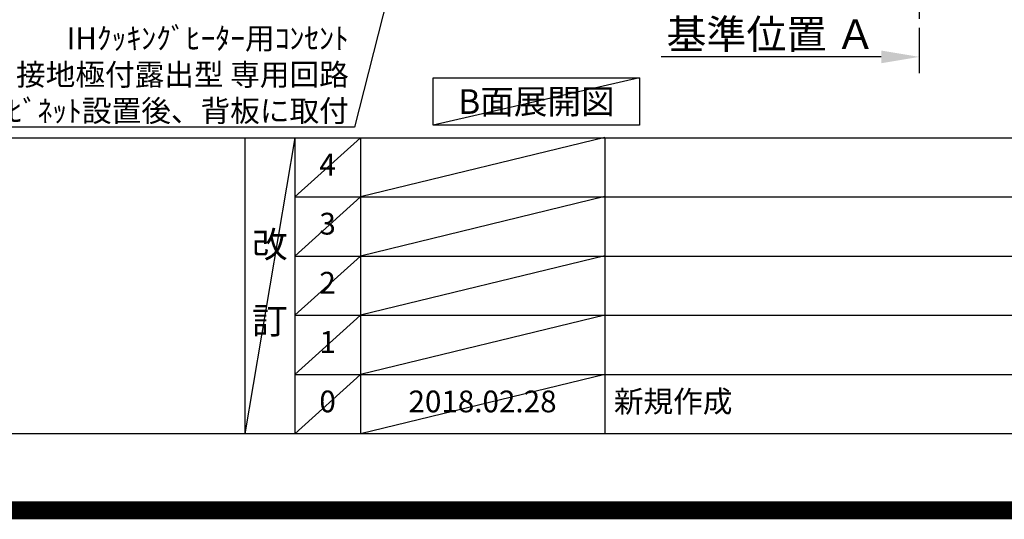
# Model space of a CAD drawing. Extents: x 27948 to 54421, y -11045 to -2175.
# Drawn here: x 45683 to 48402, y -11045 to -9666 of the extents above; entities that cross this region are included whole.
import ezdxf

# ---------------------------------------------------------------- set-up
doc = ezdxf.new("R2010")
doc.units = 0
doc.header["$LTSCALE"] = 50
doc.header["$MEASUREMENT"] = 0
doc.linetypes.add('CENTER', pattern=[2, 1.25, -0.25, 0.25, -0.25])
doc.layers.get('0').update_dxf_attribs({"linetype": 'CONTINUOUS'})
doc.layers.get('DEFPOINTS').update_dxf_attribs({"color": 146, "linetype": 'CONTINUOUS'})
for name, color, linetype in [('111-壁仕上', 3, 'CONTINUOUS'), ('160-文字', 254, 'CONTINUOUS'), ('166-寸法B', 11, 'CONTINUOUS'), ('190-図面外枠', 5, 'CONTINUOUS'), ('191-図面内枠', 4, 'CONTINUOUS')]:
    doc.layers.add(name, color=color, linetype=linetype)
doc.styles.add('KH001', font='txt')
doc.dimstyles.new('KH1xx030', dxfattribs={"dimscale": 30, "dimtxt": 2, "dimasz": 0.6, "dimexe": 0.3, "dimexo": 1.2, "dimgap": 0.5, "dimtad": 3, "dimdec": 1, "dimdsep": 46, "dimlunit": 6, "dimtxsty": 'KH001', "dimblk": 'DOT', "dimcen": 1, "dimdle": 1, "dimclrd": 256, "dimclre": 256, "dimclrt": 256, "dimadec": 0, "dimazin": 0, "dimtfac": 1, "dimtdec": 1, "dimtix": 1, "dimtmove": 2, "dimatfit": 3, "dimldrblk": 'CLOSEDBLANK', "dimfxl": 1, "dimtolj": 1, "dimtzin": 0, "dimlwd": -1, "dimlwe": -1, "dimarcsym": 0})

# ---------------------------------------------------------------- blocks, each defined once
blk = doc.blocks.new('A$C5D946DDC')
at = {"layer": '190-図面外枠'}
blk.add_line((20519, 350.7), (271, 350.7), dxfattribs=at)
at = {"layer": 'DEFPOINTS'}
blk.add_lwpolyline([(0, 0), (20790, 0), (20790, 14700), (0, 14700)], close=True, dxfattribs=at)
blk = doc.blocks.new('_ClosedBlank')
at = {"color": 0, "linetype": 'ByBlock', "lineweight": -2}
for p, q in [((-1, 0.167), (0, 0)), ((-1, 0.167), (-1, -0.167)), ((0, 0), (-1, -0.167))]:
    blk.add_line(p, q, dxfattribs=at)
blk = doc.blocks.new('_Dot')
at = {"color": 0, "linetype": 'ByBlock', "lineweight": -2}
blk.add_line((-0.5, 0), (-1, 0), dxfattribs=at)
at = {"color": 0, "linetype": 'ByBlock', "const_width": 0.5}
blk.add_lwpolyline([(-0.25, 0, 1), (0.25, 0, 1)], format="xyb", close=True, dxfattribs=at)
blk = doc.blocks.new('*D319')
at = {"layer": '166-寸法B', "transparency": 16777216}
for p, q in [((48167.3, -9739.1), (48167.3, -9766.1)), ((48062.3, -9769.1), (47454, -9769.1))]:
    blk.add_line(p, q, dxfattribs=at)
blk.add_solid([(48062.3, -9786.6), (48062.3, -9751.6), (48167.3, -9769.1)], dxfattribs=at)
at = {"layer": 'DEFPOINTS', "color": 0, "transparency": 16777216}
for p in [(47463, -9769.1), (48167.3, -9769.1), (47463, -9856.7)]:
    blk.add_point(p, dxfattribs=at)
at = {"layer": '166-寸法B', "transparency": 16777216, "insert": (47757.6, -9706.6), "char_height": 81, "attachment_point": 5, "style": 'KH001'}
blk.add_mtext('\\A1;基準位置 Ａ', dxfattribs=at)
blk = doc.blocks.new('_None')

msp = doc.modelspace()

# ---------------------------------------------------------------- linework, layer by layer
at = {"layer": '111-壁仕上', "color": 253, "linetype": 'CENTER', "ltscale": 2}
msp.add_line((48167.28, -5889.36), (48167.28, -9826.64), dxfattribs=at)
at = {"layer": '160-文字'}
msp.add_lwpolyline([(46824.92, -9827.15), (47394.95, -9827.15), (47394.95, -9957.58), (46824.92, -9957.58)], close=True, dxfattribs=at)
at = {"layer": '191-図面内枠'}
for p, q in [((42084.55, -9992.67), (54233.37, -9992.67)), ((46304.81, -9992.67), (46304.81, -10809.6)), ((46442.92, -9992.67), (46442.92, -10809.6)), ((46623.89, -9992.67), (46623.89, -10809.6)), ((47298.53, -9992.67), (47298.53, -10809.6)), ((46442.92, -10155.6), (50927.33, -10155.6)), ((46442.92, -10318.6), (50927.33, -10318.6)), ((46442.92, -10481.6), (50927.33, -10481.6)), ((46442.92, -10645.6), (50927.33, -10645.6))]:
    msp.add_line(p, q, dxfattribs=at)
at = {"layer": 'DEFPOINTS'}
for p, q in [((47394.95, -9827.15), (46824.92, -9957.58)), ((46442.92, -9992.67), (46304.81, -10809.6)), ((46623.89, -9992.67), (46442.92, -10155.67)), ((47298.53, -9991.6), (46623.89, -10155.6)), ((46623.89, -10155.6), (46442.92, -10318.6)), ((47298.53, -10154.6), (46623.89, -10318.6)), ((46623.89, -10318.6), (46442.92, -10481.6)), ((47298.53, -10317.6), (46623.89, -10481.6)), ((46623.89, -10481.6), (46442.92, -10645.6)), ((47298.53, -10481.6), (46623.89, -10645.6)), ((46623.89, -10645.6), (46442.92, -10809.6)), ((47298.53, -10645.6), (46623.89, -10809.6))]:
    msp.add_line(p, q, dxfattribs=at)
at = {"layer": 'DEFPOINTS', "color": 1, "const_width": 50}
msp.add_lwpolyline([(41921.96, -11020), (54395.95, -11020), (54395.95, -2200), (41921.96, -2200)], close=True, dxfattribs=at)

# ---------------------------------------------------------------- block references
at = {"layer": '190-図面外枠', "xscale": 0.5999999999985448, "yscale": 0.5999999999985448, "zscale": 0.5999999999985448}
msp.add_blockref('A$C5D946DDC', (41921.96, -11020), dxfattribs=at)

# ---------------------------------------------------------------- texts
at = {"layer": '160-文字', "style": 'KH001'}
for s, insert, char_height, attachment_point in [('\\A1;IHｸｯｷﾝｸﾞﾋｰﾀｰ用ｺﾝｾﾝﾄ\\P単相200V 30A 接地極付露出型 専用回路\\Pｷｬﾋﾞﾈｯﾄ設置後、背板に取付', (46591.93, -9947.92), 60, 9), ('{\\fArial|b0|i0|c0|p32;B}面展開図', (47109.94, -9892.36), 68, 5)]:
    msp.add_mtext(s, dxfattribs=dict(at, insert=insert, char_height=char_height, attachment_point=attachment_point))
at = {"layer": '160-文字', "line_spacing_factor": 0.876232, "style": 'KH001'}
for s, insert, char_height, attachment_point in [('4', (46533.4, -10074.17), 60, 5), ('3', (46533.4, -10237.1), 60, 5), ('改\\P\\P訂', (46373.86, -10401.13), 72, 5), ('2', (46533.4, -10400.1), 60, 5), ('1', (46533.4, -10563.6), 60, 5), ('新規作成', (47323.84, -10727.6), 60, 4), ('0', (46533.4, -10727.6), 60, 5), ('2018.02.28', (46961.21, -10727.6), 60, 5)]:
    msp.add_mtext(s, dxfattribs=dict(at, insert=insert, char_height=char_height, attachment_point=attachment_point))

# ---------------------------------------------------------------- dimensions: what is measured, and where the dimension line sits
at = {"layer": '166-寸法B'}
dim = msp.add_linear_dim(base=(47462.97, -9769.1), p1=(48167.28, -9769.1), p2=(47462.97, -9856.72), text='基準位置 Ａ', dimstyle='KH1xx030', override={"dimtxt": 2.7, "dimasz": 3.5, "dimexe": 0.1, "dimexo": 1, "dimblk2": 'None', "dimsah": 1, "dimdle": 0.3, "dimse2": 1}, dxfattribs=at)
dim.commit()
dim.dimension.update_dxf_attribs({"geometry": '*D319', "text_midpoint": (47757.65, -9706.61), "dimtype": 128})

# ---------------------------------------------------------------- leaders
at = {"layer": '160-文字', "annotation_type": 0, "has_hookline": 1, "hookline_direction": 1, "text_width": 1397.52}
msp.add_leader([(47027.28, -8314.89), (46607.53, -9962.92), (46606.93, -9962.92)], dimstyle='KH1xx030', override={"dimgap": 0.5, "dimtad": 1}, dxfattribs=at)

doc.saveas('drawing.dxf')
